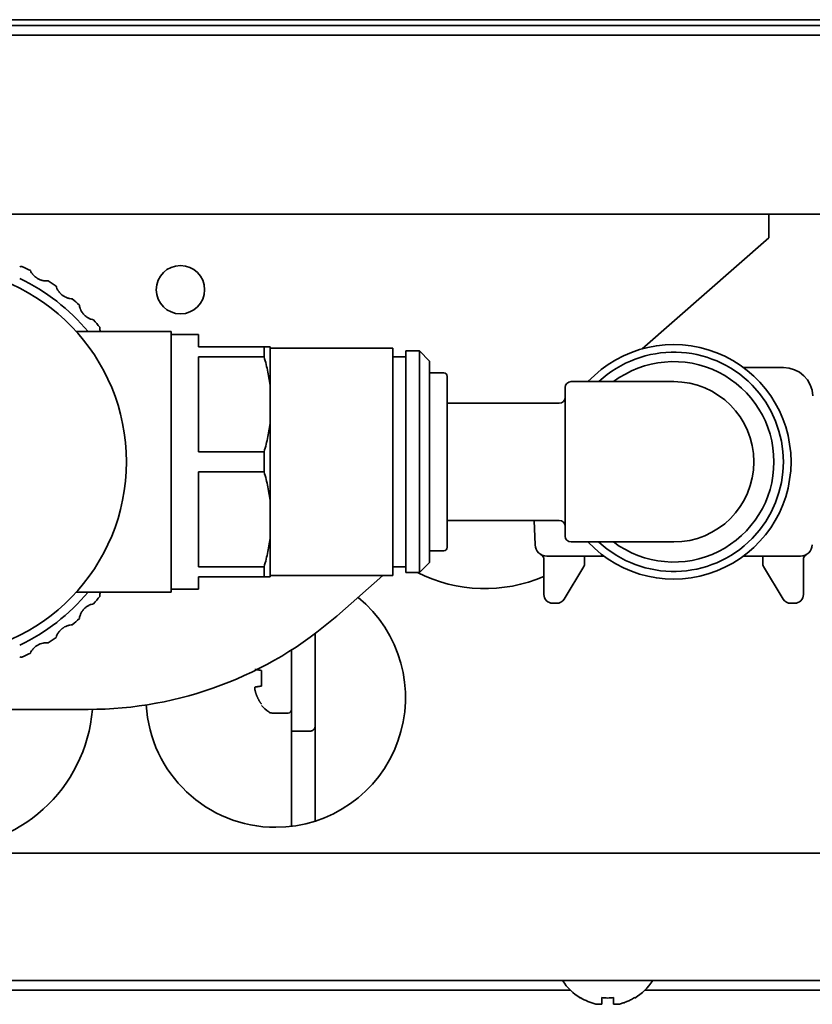
# Model space of a CAD drawing. Extents: x 6769 to 10051, y -94 to 2900.
# Drawn here: x 8667 to 8734, y 2167 to 2251 of the extents above; entities that cross this region are included whole.
import ezdxf

# ---------------------------------------------------------------- set-up
doc = ezdxf.new("R2010")
doc.units = 0
doc.header["$LTSCALE"] = 5
doc.layers.add('1', color=7, linetype='CONTINUOUS', true_color=0xffffff)

msp = doc.modelspace()

# ---------------------------------------------------------------- linework, layer by layer
at = {"layer": '1', "color": 7, "linetype": 'Continuous', "lineweight": 35}
for p, q in [((9068.564, 2250.626), (8537.564, 2250.626)), ((8558.864, 2250.126), (8821.064, 2250.126)), ((8558.864, 2249.326), (8821.064, 2249.326)), ((8557.864, 2234.126), (8823.064, 2234.126)), ((8730.644, 2234.126), (8730.644, 2232.126)), ((8719.884, 2222.708), (8730.644, 2232.126)), ((8679.964, 2224.176), (8671.918, 2224.176)), ((8679.964, 2202.076), (8679.964, 2224.176)), ((8682.264, 2223.926), (8679.964, 2223.926)), ((8682.264, 2222.876), (8682.264, 2223.926)), ((8687.84, 2222.876), (8682.264, 2222.876)), ((8687.84, 2222.024), (8687.84, 2222.876)), ((8688.364, 2219.443), (8688.364, 2222.876)), ((8698.764, 2222.776), (8688.364, 2222.776)), ((8698.764, 2213.126), (8698.764, 2222.776)), ((8699.864, 2213.126), (8699.864, 2222.526)), ((8701.014, 2222.526), (8699.864, 2222.526)), ((8701.014, 2213.126), (8701.014, 2222.526)), ((8701.864, 2221.676), (8701.014, 2222.526)), ((8682.264, 2222.024), (8682.264, 2213.978)), ((8687.84, 2222.024), (8682.264, 2222.024)), ((8699.864, 2222.026), (8698.764, 2222.026)), ((8701.864, 2213.126), (8701.864, 2221.676)), ((8703.064, 2220.676), (8701.864, 2220.676)), ((8728.481, 2221.126), (8731.871, 2221.126)), ((8703.364, 2220.376), (8703.364, 2205.876)), ((8722.564, 2219.926), (8713.864, 2219.926)), ((8688.364, 2219.443), (8688.364, 2216.559)), ((8713.364, 2219.426), (8713.364, 2206.826)), ((8712.864, 2218.101), (8703.364, 2218.101)), ((8688.364, 2216.559), (8688.364, 2209.693)), ((8682.264, 2213.978), (8687.84, 2213.978)), ((8687.84, 2213.978), (8687.84, 2212.274)), ((8698.764, 2203.476), (8698.764, 2213.126)), ((8699.864, 2203.726), (8699.864, 2213.126)), ((8701.014, 2203.726), (8701.014, 2213.126)), ((8701.864, 2204.576), (8701.864, 2213.126)), ((8732.566, 2213.126), (8732.514, 2213.126)), ((8682.264, 2212.274), (8682.264, 2204.228)), ((8687.84, 2212.274), (8682.264, 2212.274)), ((8688.364, 2209.693), (8688.364, 2206.809)), ((8703.364, 2208.151), (8712.864, 2208.151)), ((8710.81, 2206.091), (8710.738, 2208.151)), ((8688.364, 2203.376), (8688.364, 2206.809)), ((8701.864, 2205.576), (8703.064, 2205.576)), ((8713.864, 2206.326), (8722.567, 2206.326)), ((8711.564, 2201.876), (8711.564, 2204.824)), ((8712.809, 2205.126), (8711.809, 2205.126)), ((8716.648, 2205.126), (8712.809, 2205.126)), ((8715.014, 2205.126), (8715.014, 2204.979)), ((8715.014, 2204.979), (8715.014, 2204.515)), ((8732.32, 2205.126), (8728.48, 2205.126)), ((8730.114, 2204.979), (8730.114, 2205.126)), ((8730.114, 2204.515), (8730.114, 2204.979)), ((8733.319, 2205.126), (8732.32, 2205.126)), ((8733.564, 2204.824), (8733.564, 2201.876)), ((8682.264, 2204.228), (8687.84, 2204.228)), ((8687.84, 2203.376), (8687.84, 2204.228)), ((8698.764, 2204.226), (8699.864, 2204.226)), ((8698.765, 2204.223), (8698.769, 2204.226)), ((8701.014, 2203.726), (8701.864, 2204.576)), ((8714.943, 2204.257), (8713.283, 2201.49)), ((8731.846, 2201.49), (8730.186, 2204.257)), ((8682.264, 2203.376), (8682.264, 2202.326)), ((8682.264, 2203.376), (8687.84, 2203.376)), ((8688.364, 2203.476), (8698.764, 2203.476)), ((8693.994, 2200.047), (8697.912, 2203.476)), ((8699.864, 2203.726), (8701.014, 2203.726)), ((8679.964, 2202.326), (8682.264, 2202.326)), ((8671.918, 2202.076), (8679.964, 2202.076)), ((8712.64, 2201.126), (8712.314, 2201.126)), ((8732.814, 2201.126), (8732.489, 2201.126)), ((8692.164, 2190.831), (8692.164, 2198.561)), ((8690.164, 2190.861), (8690.164, 2197.171)), ((8687.064, 2193.771), (8687.064, 2194.021)), ((8653.996, 2192.126), (8672.918, 2192.126)), ((8688.513, 2191.821), (8689.864, 2191.821)), ((8690.164, 2190.271), (8690.164, 2190.861)), ((8692.164, 2190.436), (8692.164, 2190.831)), ((8691.664, 2190.271), (8690.164, 2190.271)), ((8690.164, 2182.265), (8690.164, 2190.271)), ((8692.164, 2190.088), (8692.164, 2190.436)), ((8692.164, 2182.645), (8692.164, 2190.088)), ((8607.764, 2179.926), (8779.062, 2179.926)), ((8606.764, 2169.126), (9048.164, 2169.126)), ((8713.801, 2168.326), (8606.764, 2168.326)), ((8952.282, 2168.326), (8720.137, 2168.326)), ((8714.664, 2167.648), (8714.664, 2167.681)), ((8719.264, 2167.681), (8719.264, 2167.648))]:
    msp.add_line(p, q, dxfattribs=at)
msp.add_circle((8680.746, 2227.726), 2.05, dxfattribs=at)
for centre, radius, start, end in [((8659.664, 2213.126), 16.5, 183.4746, 176.5254), ((8659.664, 2213.126), 18.25, 62.73725, 65.26274), ((8659.664, 2213.126), 17.25, 39.83061, 64.41186), ((8659.664, 2213.126), 18.25, 54.73726, 57.26274), ((8659.664, 2213.126), 18.25, 46.73725, 49.26275), ((8659.664, 2213.126), 18.25, 38.73726, 41.26275), ((8722.564, 2213.126), 9.95, 0, 136.88998), ((8722.564, 2213.126), 9.3, 226.99123, 133.00875), ((8722.564, 2213.126), 8.5, 0, 126.87186), ((8703.064, 2220.376), 0.3, 0, 90), ((8731.871, 2218.626), 2.5, 2, 90), ((8713.864, 2219.426), 0.5, 90, 180), ((8722.564, 2213.126), 6.8, 270.00003, 90), ((8712.864, 2218.601), 0.5, 270, 0), ((8722.564, 2213.126), 9.95, 223.11002, 0), ((8722.564, 2213.126), 8.5, 233.12814, 0), ((8712.864, 2207.651), 0.5, 0, 90), ((8713.864, 2206.826), 0.5, 180, 270), ((8703.064, 2205.876), 0.3, 270, 0), ((8711.809, 2206.126), 1, 182, 270), ((8733.319, 2206.126), 1, 270, 358), ((8711.064, 2204.824), 0.5, 0, 60.21787), ((8734.064, 2204.824), 0.5, 119.78213, 180), ((8714.514, 2204.515), 0.5, 329.03624, 0), ((8730.614, 2204.515), 0.5, 180, 210.96376), ((8706.564, 2215.126), 12.75, 243.39373, 293.08499), ((8659.664, 2213.126), 17.25, 295.58813, 320.16938), ((8659.664, 2213.126), 18.25, 318.73725, 321.26274), ((8688.825, 2193.126), 11, 270, 50.63623), ((8712.314, 2201.876), 0.75, 180, 270), ((8712.64, 2201.876), 0.75, 270, 329.03624), ((8732.489, 2201.876), 0.75, 210.96376, 270), ((8732.814, 2201.876), 0.75, 270, 0), ((8659.664, 2213.126), 18.25, 310.73725, 313.26275), ((8672.918, 2224.126), 32, 270, 311.1948), ((8659.664, 2213.126), 18.25, 302.73726, 305.26274), ((8659.664, 2213.126), 18.25, 294.73726, 297.26275), ((8660.564, 2193.126), 12.75, 181.78872, 355.50562), ((8688.825, 2193.126), 11, 183.22315, 270), ((8689.941, 2194.373), 3, 219.46274, 235.18434), ((8688.513, 2192.321), 0.5, 235.1836, 252.59224), ((8688.513, 2192.321), 0.5, 252.59224, 270), ((8689.864, 2192.121), 0.3, 270, 315), ((8689.864, 2192.121), 0.3, 315, 0), ((8717.163, 2171.746), 4.8, 213.08197, 238.62729), ((8716.765, 2171.746), 4.8, 301.37271, 326.91803)]:
    msp.add_arc(centre, radius, start, end, dxfattribs=at)
for points in [[(8667.119, 2229.669), (8667.181, 2229.676), (8667.242, 2229.687), (8667.301, 2229.701)], [(8667.301, 2196.551), (8667.243, 2196.565), (8667.182, 2196.576), (8667.12, 2196.583)], [(8687.624, 2194.771), (8687.624, 2194.993), (8687.624, 2195.216), (8687.623, 2195.429)], [(8687.623, 2194.112), (8687.624, 2194.325), (8687.624, 2194.548), (8687.624, 2194.771)], [(8687.624, 2194.771), (8687.624, 2194.548), (8687.624, 2194.325), (8687.623, 2194.112)], [(8692.164, 2190.695), (8692.164, 2190.657), (8692.152, 2190.581), (8692.1, 2190.478), (8692.048, 2190.421), (8692.018, 2190.395)], [(8716.464, 2167.13), (8716.464, 2167.144), (8716.464, 2167.174), (8716.464, 2167.225), (8716.464, 2167.281), (8716.464, 2167.342), (8716.464, 2167.408), (8716.464, 2167.483), (8716.464, 2167.57), (8716.464, 2167.642), (8716.464, 2167.681)], [(8716.464, 2167.681), (8716.631, 2167.659), (8716.964, 2167.637), (8717.298, 2167.659), (8717.464, 2167.681)], [(8717.964, 2167.13), (8718.019, 2167.144), (8718.127, 2167.174), (8718.288, 2167.225), (8718.447, 2167.281), (8718.603, 2167.342), (8718.754, 2167.408), (8718.911, 2167.483), (8719.077, 2167.57), (8719.2, 2167.642), (8719.264, 2167.681)], [(8715.964, 2167.13), (8715.988, 2167.127), (8716.036, 2167.122), (8716.107, 2167.117), (8716.178, 2167.114), (8716.25, 2167.114), (8716.321, 2167.117), (8716.393, 2167.122), (8716.44, 2167.127), (8716.464, 2167.13)], [(8717.464, 2167.13), (8717.49, 2167.127), (8717.542, 2167.121), (8717.615, 2167.116), (8717.687, 2167.114), (8717.757, 2167.114), (8717.826, 2167.117), (8717.895, 2167.122), (8717.941, 2167.127), (8717.964, 2167.13)]]:
    msp.add_open_spline(points, degree=3, dxfattribs=at)
for points, degree, knots in [([(8668.024, 2229.349), (8668.053, 2229.285), (8668.088, 2229.221), (8668.147, 2229.128), (8668.169, 2229.098), (8668.203, 2229.052), (8668.215, 2229.037), (8668.24, 2229.007), (8668.252, 2228.992), (8668.317, 2228.919), (8668.374, 2228.864), (8668.467, 2228.787), (8668.499, 2228.762), (8668.55, 2228.727), (8668.568, 2228.715), (8668.603, 2228.693), (8668.62, 2228.682), (8668.709, 2228.631), (8668.783, 2228.596), (8668.879, 2228.56), (8668.898, 2228.553), (8668.937, 2228.54), (8668.994, 2228.522), (8669.052, 2228.508), (8669.128, 2228.493), (8669.167, 2228.486), (8669.243, 2228.477), (8669.28, 2228.474), (8669.391, 2228.468), (8669.463, 2228.47), (8669.534, 2228.477)], 3, [0, 0, 0, 0, 0.125, 0.125, 0.1875, 0.1875, 0.21875, 0.21875, 0.25, 0.25, 0.375, 0.375, 0.4375, 0.4375, 0.46875, 0.46875, 0.5, 0.5, 0.625, 0.625, 0.65625, 0.65625, 0.6875, 0.75, 0.75, 0.8125, 0.8125, 0.875, 0.875, 1, 1, 1, 1]), ([(8670.201, 2228.027), (8670.221, 2227.96), (8670.246, 2227.892), (8670.292, 2227.792), (8670.309, 2227.759), (8670.337, 2227.709), (8670.346, 2227.692), (8670.366, 2227.659), (8670.377, 2227.642), (8670.431, 2227.561), (8670.479, 2227.498), (8670.561, 2227.409), (8670.59, 2227.38), (8670.635, 2227.338), (8670.651, 2227.324), (8670.682, 2227.297), (8670.698, 2227.284), (8670.779, 2227.221), (8670.847, 2227.176), (8670.937, 2227.127), (8670.955, 2227.118), (8670.992, 2227.1), (8671.046, 2227.074), (8671.101, 2227.052), (8671.175, 2227.026), (8671.212, 2227.015), (8671.286, 2226.995), (8671.323, 2226.986), (8671.432, 2226.965), (8671.504, 2226.957), (8671.574, 2226.954)], 3, [0, 0, 0, 0, 0.125, 0.125, 0.1875, 0.1875, 0.21875, 0.21875, 0.25, 0.25, 0.375, 0.375, 0.4375, 0.4375, 0.46875, 0.46875, 0.5, 0.5, 0.625, 0.625, 0.65625, 0.65625, 0.6875, 0.75, 0.75, 0.8125, 0.8125, 0.875, 0.875, 1, 1, 1, 1]), ([(8672.172, 2226.416), (8672.182, 2226.346), (8672.198, 2226.276), (8672.23, 2226.17), (8672.242, 2226.135), (8672.262, 2226.081), (8672.269, 2226.064), (8672.285, 2226.028), (8672.293, 2226.01), (8672.335, 2225.922), (8672.374, 2225.853), (8672.443, 2225.754), (8672.467, 2225.721), (8672.506, 2225.673), (8672.52, 2225.657), (8672.547, 2225.626), (8672.561, 2225.611), (8672.633, 2225.537), (8672.694, 2225.483), (8672.776, 2225.422), (8672.793, 2225.41), (8672.826, 2225.387), (8672.877, 2225.354), (8672.928, 2225.325), (8672.997, 2225.289), (8673.032, 2225.272), (8673.103, 2225.242), (8673.138, 2225.229), (8673.243, 2225.193), (8673.313, 2225.175), (8673.383, 2225.162)], 3, [0, 0, 0, 0, 0.125, 0.125, 0.1875, 0.1875, 0.21875, 0.21875, 0.25, 0.25, 0.375, 0.375, 0.4375, 0.4375, 0.46875, 0.46875, 0.5, 0.5, 0.625, 0.625, 0.65625, 0.65625, 0.6875, 0.75, 0.75, 0.8125, 0.8125, 0.875, 0.875, 1, 1, 1, 1]), ([(8673.9, 2224.546), (8673.9, 2224.475), (8673.906, 2224.404), (8673.923, 2224.294), (8673.93, 2224.258), (8673.942, 2224.206), (8673.945, 2224.191), (8673.949, 2224.176)], 3, [0, 0, 0, 0, 0.588711, 0.588711, 0.883067, 0.883067, 1, 1, 1, 1]), ([(8687.84, 2222.876), (8687.961, 2222.876), (8688.068, 2222.876), (8688.245, 2222.876), (8688.315, 2222.876), (8688.364, 2222.876)], 3, [0, 0, 0, 0, 0.5, 0.5, 1, 1, 1, 1]), ([(8688.364, 2219.443), (8688.315, 2219.879), (8688.245, 2220.312), (8688.068, 2221.172), (8687.961, 2221.599), (8687.84, 2222.024)], 3, [0, 0, 0, 0, 0.5, 0.5, 1, 1, 1, 1]), ([(8687.84, 2213.978), (8687.961, 2214.403), (8688.068, 2214.83), (8688.245, 2215.69), (8688.315, 2216.123), (8688.364, 2216.559)], 3, [0, 0, 0, 0, 0.5, 0.5, 1, 1, 1, 1]), ([(8688.364, 2209.693), (8688.315, 2210.129), (8688.245, 2210.562), (8688.068, 2211.422), (8687.961, 2211.849), (8687.84, 2212.274)], 3, [0, 0, 0, 0, 0.5, 0.5, 1, 1, 1, 1]), ([(8687.84, 2204.228), (8687.961, 2204.653), (8688.068, 2205.08), (8688.245, 2205.94), (8688.315, 2206.373), (8688.364, 2206.809)], 3, [0, 0, 0, 0, 0.5, 0.5, 1, 1, 1, 1]), ([(8733.674, 2205.133), (8733.68, 2205.143), (8733.701, 2205.17), (8733.737, 2205.204), (8733.772, 2205.23), (8733.792, 2205.244), (8733.8, 2205.249), (8733.804, 2205.251), (8733.807, 2205.253), (8733.808, 2205.254), (8733.809, 2205.254), (8733.809, 2205.254)], 3, [0, 0, 0, 0, 0.157524, 0.457845, 0.6638, 0.746179, 0.786333, 0.817878, 0.862357, 0.947583, 1, 1, 1, 1]), ([(8688.364, 2203.376), (8688.315, 2203.376), (8688.245, 2203.376), (8688.068, 2203.376), (8687.961, 2203.376), (8687.84, 2203.376)], 3, [0, 0, 0, 0, 0.5, 0.5, 1, 1, 1, 1]), ([(8673.949, 2202.076), (8673.945, 2202.062), (8673.942, 2202.047), (8673.93, 2201.996), (8673.923, 2201.959), (8673.906, 2201.849), (8673.9, 2201.777), (8673.9, 2201.706)], 3, [0, 0, 0, 0, 0.113085, 0.113085, 0.408723, 0.408723, 1, 1, 1, 1]), ([(8673.383, 2201.09), (8673.313, 2201.077), (8673.244, 2201.059), (8673.139, 2201.024), (8673.104, 2201.01), (8673.051, 2200.988), (8673.034, 2200.98), (8672.999, 2200.964), (8672.981, 2200.955), (8672.895, 2200.91), (8672.828, 2200.868), (8672.73, 2200.796), (8672.698, 2200.771), (8672.652, 2200.73), (8672.636, 2200.716), (8672.606, 2200.687), (8672.592, 2200.673), (8672.52, 2200.599), (8672.468, 2200.536), (8672.41, 2200.452), (8672.399, 2200.434), (8672.377, 2200.4), (8672.346, 2200.349), (8672.319, 2200.296), (8672.285, 2200.226), (8672.27, 2200.19), (8672.242, 2200.119), (8672.23, 2200.083), (8672.198, 2199.976), (8672.182, 2199.906), (8672.172, 2199.836)], 3, [0, 0, 0, 0, 0.125, 0.125, 0.1875, 0.1875, 0.21875, 0.21875, 0.25, 0.25, 0.375, 0.375, 0.4375, 0.4375, 0.46875, 0.46875, 0.5, 0.5, 0.625, 0.625, 0.65625, 0.65625, 0.6875, 0.75, 0.75, 0.8125, 0.8125, 0.875, 0.875, 1, 1, 1, 1]), ([(8671.574, 2199.298), (8671.504, 2199.295), (8671.432, 2199.287), (8671.324, 2199.266), (8671.287, 2199.258), (8671.232, 2199.243), (8671.213, 2199.238), (8671.176, 2199.226), (8671.158, 2199.22), (8671.066, 2199.188), (8670.993, 2199.156), (8670.887, 2199.098), (8670.852, 2199.077), (8670.8, 2199.043), (8670.783, 2199.031), (8670.749, 2199.007), (8670.733, 2198.995), (8670.652, 2198.932), (8670.592, 2198.876), (8670.522, 2198.801), (8670.509, 2198.786), (8670.482, 2198.755), (8670.444, 2198.708), (8670.41, 2198.66), (8670.367, 2198.595), (8670.347, 2198.562), (8670.309, 2198.495), (8670.292, 2198.461), (8670.246, 2198.36), (8670.221, 2198.293), (8670.201, 2198.225)], 3, [0, 0, 0, 0, 0.125, 0.125, 0.1875, 0.1875, 0.21875, 0.21875, 0.25, 0.25, 0.375, 0.375, 0.4375, 0.4375, 0.46875, 0.46875, 0.5, 0.5, 0.625, 0.625, 0.65625, 0.65625, 0.6875, 0.75, 0.75, 0.8125, 0.8125, 0.875, 0.875, 1, 1, 1, 1]), ([(8669.534, 2197.775), (8669.463, 2197.782), (8669.392, 2197.784), (8669.281, 2197.778), (8669.244, 2197.775), (8669.187, 2197.768), (8669.168, 2197.766), (8669.13, 2197.759), (8669.111, 2197.756), (8669.015, 2197.737), (8668.939, 2197.715), (8668.826, 2197.673), (8668.788, 2197.657), (8668.732, 2197.63), (8668.713, 2197.621), (8668.676, 2197.602), (8668.658, 2197.592), (8668.569, 2197.541), (8668.502, 2197.494), (8668.423, 2197.429), (8668.407, 2197.416), (8668.377, 2197.389), (8668.333, 2197.348), (8668.292, 2197.305), (8668.24, 2197.247), (8668.216, 2197.217), (8668.169, 2197.156), (8668.148, 2197.125), (8668.088, 2197.031), (8668.053, 2196.968), (8668.024, 2196.903)], 3, [0, 0, 0, 0, 0.125, 0.125, 0.1875, 0.1875, 0.21875, 0.21875, 0.25, 0.25, 0.375, 0.375, 0.4375, 0.4375, 0.46875, 0.46875, 0.5, 0.5, 0.625, 0.625, 0.65625, 0.65625, 0.6875, 0.75, 0.75, 0.8125, 0.8125, 0.875, 0.875, 1, 1, 1, 1]), ([(8687.623, 2195.429), (8687.379, 2195.469), (8687.125, 2195.511), (8687.064, 2195.521)], 2, [0, 0, 0, 0.571429, 1, 1, 1]), ([(8687.064, 2194.021), (8687.12, 2194.03), (8687.367, 2194.07), (8687.623, 2194.112)], 2, [0, 0, 0, 0.4, 1, 1, 1]), ([(8687.623, 2192.564), (8687.379, 2192.886), (8687.224, 2193.265), (8687.125, 2193.508), (8687.064, 2193.771)], 2, [0, 0, 0, 0.571429, 0.571429, 1, 1, 1]), ([(8692.018, 2190.395), (8692.015, 2190.393), (8692.011, 2190.389), (8692.003, 2190.383), (8691.996, 2190.377), (8691.988, 2190.372), (8691.98, 2190.366), (8691.972, 2190.361), (8691.964, 2190.356), (8691.956, 2190.35), (8691.948, 2190.346), (8691.939, 2190.341), (8691.931, 2190.336), (8691.922, 2190.332), (8691.914, 2190.327), (8691.905, 2190.323), (8691.896, 2190.319), (8691.887, 2190.316), (8691.879, 2190.312), (8691.87, 2190.308), (8691.861, 2190.305), (8691.851, 2190.302), (8691.842, 2190.299), (8691.833, 2190.296), (8691.824, 2190.293), (8691.815, 2190.291), (8691.805, 2190.288), (8691.796, 2190.286), (8691.787, 2190.284), (8691.777, 2190.282), (8691.768, 2190.28), (8691.759, 2190.278), (8691.749, 2190.277), (8691.74, 2190.276), (8691.73, 2190.274), (8691.721, 2190.273), (8691.711, 2190.272), (8691.702, 2190.272), (8691.693, 2190.271), (8691.683, 2190.271), (8691.674, 2190.271), (8691.667, 2190.271), (8691.664, 2190.271)], 3, [0, 0, 0, 0, 0.027487, 0.05482, 0.082, 0.10903, 0.135911, 0.162645, 0.189233, 0.215679, 0.241983, 0.268147, 0.294175, 0.320067, 0.345826, 0.371455, 0.396954, 0.422328, 0.447577, 0.472705, 0.497713, 0.522604, 0.547381, 0.572046, 0.596602, 0.62105, 0.645395, 0.669639, 0.693784, 0.717833, 0.741789, 0.765654, 0.789433, 0.813126, 0.836739, 0.860273, 0.883731, 0.907117, 0.930434, 0.953685, 0.976872, 1, 1, 1, 1]), ([(8714.664, 2167.681), (8714.867, 2167.557), (8715.077, 2167.449), (8715.402, 2167.311), (8715.512, 2167.269), (8715.736, 2167.193), (8715.849, 2167.16), (8715.964, 2167.13)], 3, [0, 0, 0, 0, 0.5, 0.5, 0.75, 0.75, 1, 1, 1, 1]), ([(8717.464, 2167.681), (8717.464, 2167.557), (8717.464, 2167.449), (8717.464, 2167.311), (8717.464, 2167.269), (8717.464, 2167.193), (8717.464, 2167.16), (8717.464, 2167.13)], 3, [0, 0, 0, 0, 0.5, 0.5, 0.75, 0.75, 1, 1, 1, 1])]:
    msp.add_open_spline(points, degree=degree, knots=knots, dxfattribs=at)

doc.saveas('drawing.dxf')
